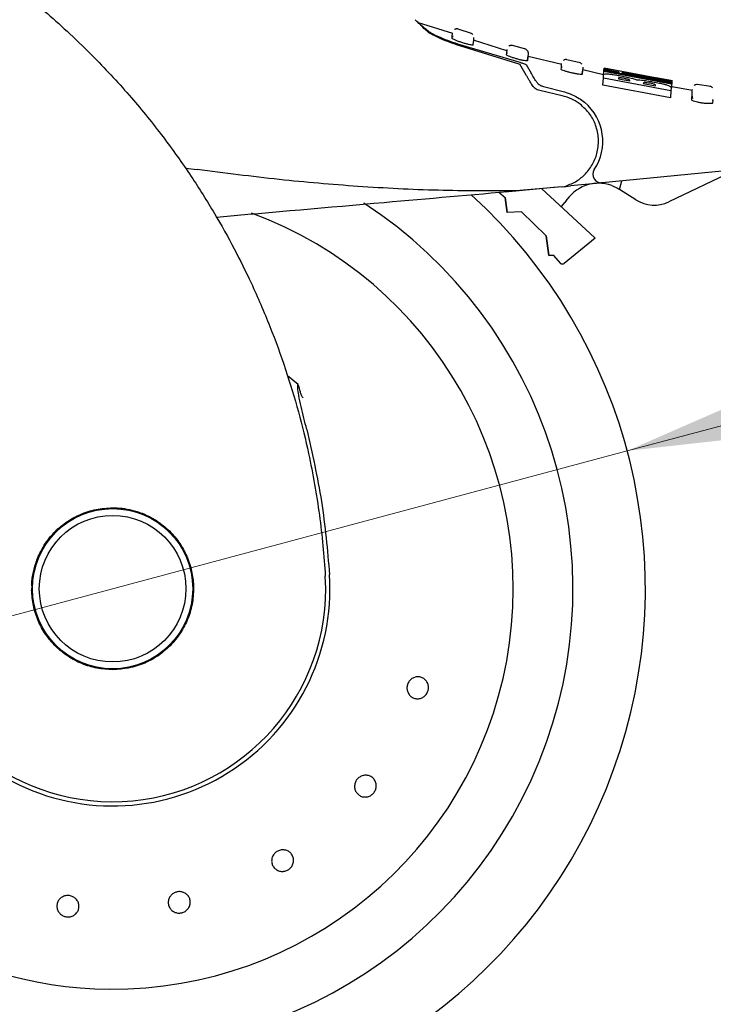
# Model space of a CAD drawing. Units: millimetres. Extents: x 0 to 210, y 0 to 297.
# Drawn here: x 104 to 108, y 224 to 230 of the extents above; entities that cross this region are included whole.
import ezdxf

# ---------------------------------------------------------------- set-up
doc = ezdxf.new("R2010")
doc.units = ezdxf.units.MM
doc.styles.add('SLDTEXTSTYLE0', font='TXT', dxfattribs={"width": 0.75})
doc.dimstyles.new('SLDDIMSTYLE1', dxfattribs={"dimtxt": 3.5, "dimasz": 3.302, "dimexe": 0, "dimexo": 0.0625, "dimgap": 0.875, "dimtad": 1, "dimdec": 0, "dimlfac": 20, "dimrnd": 1e-09, "dimzin": 12, "dimdsep": 46, "dimtxsty": 'SLDTEXTSTYLE0', "dimsah": 1, "dimcen": 0.09, "dimadec": 0, "dimazin": 3, "dimtfac": 1, "dimtdec": 0, "dimtofl": 0, "dimtmove": 0, "dimatfit": 3, "dimfxl": 0, "dimfrac": 2, "dimtolj": 1, "dimtzin": 12, "dimarcsym": 0})
doc.dimstyles.new('SLDDIMSTYLE3', dxfattribs={"dimtxt": 3.5, "dimasz": 3.302, "dimexe": 0, "dimexo": 0.0625, "dimgap": 0.875, "dimtad": 1, "dimlfac": 20, "dimrnd": 1e-09, "dimzin": 12, "dimdsep": 46, "dimtxsty": 'SLDTEXTSTYLE0', "dimsah": 1, "dimcen": 0, "dimadec": 0, "dimazin": 3, "dimtfac": 1, "dimtmove": 0, "dimatfit": 3, "dimfxl": 0, "dimfrac": 2, "dimtolj": 1, "dimtzin": 12, "dimarcsym": 0})

# ---------------------------------------------------------------- blocks, each defined once
blk = doc.blocks.new('_D_2')
at = {"color": 7, "linetype": 'Continuous', "lineweight": 0}
for p, q in [((108.9758, 265.9929), (108.9758, 212.2204)), ((68.4831, 231.2071), (68.4831, 212.2204)), ((68.4831, 213.2204), (108.9758, 213.2204))]:
    blk.add_line(p, q, dxfattribs=at)
at = {"color": 7, "linetype": 'Continuous', "lineweight": 18}
for points in [[(68.4831, 213.2204), (71.7851, 212.7204), (71.7851, 213.7204)], [(108.9758, 213.2204), (105.6738, 213.7204), (105.6738, 212.7204)]]:
    blk.add_solid(points, dxfattribs=at)
at = {"color": 7, "linetype": 'Continuous', "lineweight": 18, "insert": (84.8503, 217.7321), "char_height": 3.5, "attachment_point": 1, "style": 'SLDTEXTSTYLE0'}
blk.add_mtext('810', dxfattribs=at)
blk = doc.blocks.new('_D_7')
at = {"color": 7, "linetype": 'Continuous', "lineweight": 0}
for p, q in [((107.5866, 227.1542), (113.7202, 228.7977)), ((101.5496, 225.5366), (107.5866, 227.1542)), ((101.5496, 225.5366), (85.1721, 221.1483))]:
    blk.add_line(p, q, dxfattribs=at)
at = {"color": 7, "linetype": 'Continuous', "lineweight": 18}
for points in [[(107.5866, 227.1542), (110.9055, 227.5259), (110.6467, 228.4918)], [(101.5496, 225.5366), (98.2307, 225.1649), (98.4895, 224.199)]]:
    blk.add_solid(points, dxfattribs=at)
at = {"color": 7, "linetype": 'Continuous', "lineweight": 18, "char_height": 3.5, "attachment_point": 1, "rotation": 15, "style": 'SLDTEXTSTYLE0'}
for s, insert in [('125', (89.1036, 226.8701)), ('%%c', (84.0189, 225.4523))]:
    blk.add_mtext(s, dxfattribs=dict(at, insert=insert))

msp = doc.modelspace()

# ---------------------------------------------------------------- linework, layer by layer
at = {"color": 7, "linetype": 'Continuous', "lineweight": 25}
for p, q in [((106.56297, 229.60261), (106.36267, 229.66655)), ((106.67394, 229.60413), (106.59431, 229.62953)), ((106.56006, 229.57509), (106.56064, 229.58421)), ((106.56064, 229.58421), (106.5621, 229.60718)), ((106.56282, 229.58301), (106.56064, 229.58421)), ((106.56149, 229.58926), (106.56176, 229.58241)), ((106.68565, 229.58049), (106.68419, 229.55752)), ((106.57814, 229.54028), (106.95733, 229.42424)), ((106.59179, 229.54312), (106.95593, 229.43453)), ((106.68283, 229.53595), (106.68419, 229.55752)), ((106.88117, 229.50104), (106.68573, 229.56342)), ((106.88015, 229.48748), (106.8816, 229.51032)), ((106.99192, 229.51123), (106.91288, 229.53307)), ((106.87952, 229.47747), (106.88015, 229.48748)), ((106.88231, 229.48634), (106.88015, 229.48748)), ((106.88098, 229.49243), (106.88127, 229.48573)), ((107.00406, 229.46641), (107.00261, 229.44347)), ((107.00261, 229.44347), (107.0039, 229.46388)), ((107.00536, 229.48686), (107.0039, 229.46388)), ((107.20246, 229.42096), (107.00482, 229.46949)), ((106.99473, 229.35946), (106.95733, 229.42424)), ((106.99366, 229.42079), (107.023, 229.37111)), ((107.19981, 229.39312), (107.20051, 229.40402)), ((107.20051, 229.40402), (107.20197, 229.42703)), ((107.20271, 229.40294), (107.20051, 229.40402)), ((107.20131, 229.40888), (107.20162, 229.40233)), ((107.3107, 229.43147), (107.23229, 229.44987)), ((107.32591, 229.40647), (107.32445, 229.38344)), ((107.45021, 229.39144), (107.45051, 229.39619)), ((107.45051, 229.39619), (107.53672, 229.37839)), ((107.45054, 229.39662), (107.45075, 229.4)), ((107.75336, 229.3434), (107.45075, 229.4)), ((107.32445, 229.38344), (107.32202, 229.38314)), ((107.32469, 229.38713), (107.32323, 229.36414)), ((107.32323, 229.36414), (107.32445, 229.38344)), ((107.44825, 229.36061), (107.32557, 229.39073)), ((107.44445, 229.30064), (107.44704, 229.34145)), ((107.44704, 229.34145), (107.44822, 229.36002)), ((107.84312, 229.26703), (107.44704, 229.34145)), ((107.44827, 229.36089), (107.44952, 229.3806)), ((107.44952, 229.3806), (107.45021, 229.39144)), ((107.44952, 229.3806), (107.45, 229.38805)), ((107.84562, 229.30639), (107.44952, 229.3806)), ((107.45, 229.38805), (107.84609, 229.31388)), ((107.53641, 229.37364), (107.45021, 229.39144)), ((107.53594, 229.34037), (107.53579, 229.33799)), ((107.53579, 229.33799), (107.60231, 229.32487)), ((107.53672, 229.37839), (107.53641, 229.37364)), ((107.65205, 229.36164), (107.55687, 229.37878)), ((107.55795, 229.36783), (107.55862, 229.37841)), ((107.55862, 229.37841), (107.55888, 229.37839)), ((107.56129, 229.36868), (107.56159, 229.37343)), ((107.84631, 229.3173), (107.56129, 229.36868)), ((107.56159, 229.37343), (107.84661, 229.32207)), ((107.65184, 229.36049), (107.65166, 229.36052)), ((107.65331, 229.36023), (107.65214, 229.36045)), ((107.75671, 229.34161), (107.75601, 229.34173)), ((107.75696, 229.34156), (107.75688, 229.34158)), ((107.853, 229.32546), (107.75708, 229.34273)), ((107.09491, 229.29256), (107.21786, 229.26092)), ((107.84054, 229.22645), (107.44445, 229.30064)), ((107.60231, 229.32487), (107.60246, 229.32725)), ((107.68119, 229.31251), (107.68104, 229.31006)), ((107.68104, 229.31006), (107.75304, 229.29718)), ((107.75304, 229.29718), (107.75322, 229.29995)), ((107.84429, 229.28556), (107.84312, 229.26703)), ((107.84562, 229.30639), (107.84435, 229.28643)), ((107.84631, 229.3173), (107.84562, 229.30639)), ((107.84609, 229.31388), (107.84562, 229.30639)), ((107.84661, 229.32207), (107.84631, 229.3173)), ((107.96932, 229.26895), (107.84798, 229.2901)), ((107.84868, 229.28558), (107.85122, 229.32569)), ((108.07622, 229.29239), (107.99729, 229.30339)), ((107.20495, 229.23834), (107.07487, 229.26837)), ((107.84312, 229.26703), (107.84054, 229.22645)), ((107.84301, 229.26541), (107.84303, 229.26568)), ((107.84804, 229.267), (107.84809, 229.26772)), ((107.96498, 229.21367), (107.96581, 229.2268)), ((107.97044, 229.22415), (107.96581, 229.2268)), ((108.08913, 229.19623), (108.0902, 229.21315)), ((108.41207, 228.822), (107.43965, 228.72721)), ((104.99543, 228.81418), (105.06414, 228.80525)), ((108.20758, 228.796), (107.83116, 228.61592)), ((107.17504, 228.70142), (106.87103, 228.67179)), ((107.20468, 228.70394), (106.93418, 228.68028)), ((107.20125, 228.70398), (107.22822, 228.7066)), ((107.20468, 228.70394), (107.22617, 228.70824)), ((107.22822, 228.7066), (107.25443, 228.70916)), ((107.38334, 228.72172), (107.25443, 228.70916)), ((107.54194, 228.68836), (107.55483, 228.73844)), ((106.83303, 228.67143), (106.87108, 228.64015)), ((106.83303, 228.67143), (106.87108, 228.64015)), ((107.39642, 228.40451), (107.08324, 228.69332)), ((107.6375, 228.62758), (107.54194, 228.68836)), ((106.88341, 228.55217), (106.87108, 228.64015)), ((106.87108, 228.64015), (106.88341, 228.55217)), ((106.96661, 228.55653), (106.88341, 228.55217)), ((106.96661, 228.55653), (106.88341, 228.55217)), ((106.96661, 228.55653), (107.11117, 228.41568)), ((106.96661, 228.55653), (107.11117, 228.41568)), ((107.12724, 228.30116), (107.11117, 228.41568)), ((107.11117, 228.41568), (107.12724, 228.30116)), ((107.39793, 228.40268), (107.21651, 228.2528)), ((107.39642, 228.40451), (107.39793, 228.40268)), ((107.12724, 228.30116), (107.15317, 228.30253)), ((107.15317, 228.30253), (107.12724, 228.30116)), ((107.15317, 228.30253), (107.19527, 228.25438)), ((105.65602, 227.54467), (105.59359, 227.59546)), ((105.81809, 226.34677), (105.8159, 226.41939)), ((104.09345, 226.36393), (104.09316, 226.33731))]:
    msp.add_line(p, q, dxfattribs=at)
at = {"color": 7, "linetype": 'Continuous', "lineweight": 25, "flags": 128}
for points in [[(107.19873, 228.58682), (107.20337, 228.59047), (107.22162, 228.612)], [(104.56809, 225.87107), (104.66063, 225.88018), (104.74375, 225.90479)]]:
    msp.add_lwpolyline(points, dxfattribs=at)
at = {"color": 7, "linetype": 'Continuous', "lineweight": 25}
for radius in [0.47, 0.43]:
    msp.add_circle((104.56809, 226.34539), radius, dxfattribs=at)
for centre, radius, start, end in [((107.14309, 228.97039), 0.3, 326.454652, 49.87391), ((107.4348, 228.77698), 0.05, 146.454652, 275.567114), ((107.41882, 228.49481), 0.2294, 70.316374, 149.278173), ((104.56809, 226.34539), 3.125, 137.396498, 47.713485), ((104.56809, 226.34539), 2.7, 180, 56.938671), ((107.74484, 228.79633), 0.2, 237.539433, 295.567114), ((104.56809, 226.34539), 2.35, 269.568226, 69.707299), ((104.56809, 226.34539), 2.35, 137.778775, 269.568226), ((104.56809, 226.34539), 0.47432, 131.425382, 178.88214), ((104.56809, 226.34539), 0.47285, 130.87244, 196.989349), ((104.56809, 226.34539), 0.47285, 358.473288, 20.354268), ((104.56809, 226.34539), 1.275, 179.064414, 3.712303), ((104.56809, 226.34539), 1.25, 185.02981, 0.063343)]:
    msp.add_arc(centre, radius, start, end, dxfattribs=at)
for points, knots in [([(102.63127, 230.61336), (102.69524, 230.59047), (102.82435, 230.54428), (103.01647, 230.46337), (103.21139, 230.3716), (103.40983, 230.26646), (103.59205, 230.15832), (103.75915, 230.04908), (103.91267, 229.94006), (104.0558, 229.8293), (104.19196, 229.71553), (104.32426, 229.59687), (104.49111, 229.43469), (104.6755, 229.23463), (104.86406, 229.00132), (105.02577, 228.77402), (105.16422, 228.55375), (105.28079, 228.34481), (105.39029, 228.12383), (105.49192, 227.88817), (105.58404, 227.6353), (105.65933, 227.38613), (105.71436, 227.16061), (105.754, 226.95824), (105.782, 226.77778), (105.80332, 226.59834), (105.81172, 226.47882), (105.8159, 226.41939)], [0, 0, 0, 0, 0.0364666, 0.0736016, 0.1118827, 0.1521462, 0.1941942, 0.2256857, 0.2594101, 0.2953675, 0.3229388, 0.3547806, 0.3908925, 0.4480077, 0.5009436, 0.552083, 0.5978798, 0.6407229, 0.6806123, 0.7303583, 0.7785139, 0.8250802, 0.8700581, 0.9030711, 0.9357321, 0.9680415, 1, 1, 1, 1]), ([(106.40766, 229.62022), (106.38951, 229.63788), (106.35321, 229.67319), (106.33653, 229.68986), (106.3516, 229.67496), (106.35903, 229.66761)], [0, 0, 0, 0, 0.3364394, 0.6727697, 1, 1, 1, 1]), ([(106.36233, 229.66547), (106.36414, 229.66391), (106.36796, 229.66063), (106.40215, 229.63211), (106.42015, 229.61709)], [0, 0, 0, 0, 0.4736571, 1, 1, 1, 1]), ([(106.59473, 229.62939), (106.59305, 229.62982), (106.58955, 229.63073), (106.58391, 229.6306), (106.5781, 229.62928), (106.57462, 229.62722), (106.57286, 229.62618)], [0, 0, 0, 0, 0.2271648, 0.4728821, 0.7326685, 1, 1, 1, 1]), ([(106.57814, 229.54028), (106.55837, 229.54722), (106.51911, 229.56102), (106.46803, 229.58364), (106.42713, 229.60498), (106.41415, 229.61514), (106.40766, 229.62022)], [0, 0, 0, 0, 0.2528098, 0.5020837, 0.7510451, 1, 1, 1, 1]), ([(106.42015, 229.61709), (106.42639, 229.61284), (106.43886, 229.60434), (106.47954, 229.58497), (106.53137, 229.56358), (106.57169, 229.54992), (106.59179, 229.54312)], [0, 0, 0, 0, 0.24403552, 0.48754174, 0.74447733, 1, 1, 1, 1]), ([(106.68283, 229.53595), (106.68215, 229.5355), (106.68079, 229.53458), (106.67063, 229.53585), (106.65574, 229.53901), (106.63705, 229.54398), (106.61645, 229.55031), (106.59597, 229.55743), (106.57806, 229.56453), (106.56529, 229.57055), (106.5604, 229.57382), (106.56012, 229.57484), (106.56006, 229.57509)], [0, 0, 0, 0, 0.1026478, 0.2053201, 0.3076553, 0.4113748, 0.5180885, 0.6283845, 0.7412846, 0.8542705, 0.9644278, 1, 1, 1, 1]), ([(106.68131, 229.59624), (106.67945, 229.59849), (106.67582, 229.60286), (106.67056, 229.60497), (106.668, 229.60599)], [0, 0, 0, 0, 0.5144155, 1, 1, 1, 1]), ([(106.91331, 229.53295), (106.91164, 229.53331), (106.90818, 229.53406), (106.90266, 229.53376), (106.89703, 229.53231), (106.89367, 229.53023), (106.89198, 229.52918)], [0, 0, 0, 0, 0.2281364, 0.4740803, 0.7334519, 1, 1, 1, 1]), ([(107.00074, 229.50301), (106.99876, 229.50529), (106.99493, 229.50971), (106.98943, 229.51168), (106.98677, 229.51263)], [0, 0, 0, 0, 0.5152886, 1, 1, 1, 1]), ([(107.00261, 229.44347), (107.00192, 229.44299), (107.00053, 229.44201), (106.99019, 229.44289), (106.97503, 229.4455), (106.95609, 229.44975), (106.9354, 229.45526), (106.91502, 229.46151), (106.89731, 229.46778), (106.88469, 229.4732), (106.87985, 229.47622), (106.87958, 229.47723), (106.87952, 229.47747)], [0, 0, 0, 0, 0.1040273, 0.2080824, 0.3116464, 0.4159282, 0.522289, 0.6313899, 0.7426983, 0.8544307, 0.9643324, 1, 1, 1, 1]), ([(107.00074, 229.50301), (107.00226, 229.50041), (107.00521, 229.49535), (107.00531, 229.48951), (107.00535, 229.48668)], [0, 0, 0, 0, 0.5152885, 1, 1, 1, 1]), ([(107.23273, 229.44977), (107.23108, 229.45006), (107.22765, 229.45067), (107.22227, 229.4502), (107.21681, 229.44862), (107.21358, 229.44653), (107.21195, 229.44547)], [0, 0, 0, 0, 0.2290802, 0.4752405, 0.734209, 1, 1, 1, 1]), ([(106.95593, 229.43453), (106.96166, 229.43288), (106.97182, 229.42997), (106.98354, 229.42591), (106.99031, 229.42309), (106.99306, 229.42154), (106.99353, 229.42095), (106.99366, 229.42079)], [0, 0, 0, 0, 0.3477831, 0.6158301, 0.8027454, 0.9455411, 1, 1, 1, 1]), ([(107.32323, 229.36414), (107.32252, 229.36363), (107.32111, 229.36259), (107.3106, 229.36307), (107.29521, 229.3651), (107.27605, 229.36864), (107.25526, 229.37334), (107.23495, 229.37874), (107.21741, 229.38425), (107.20493, 229.38909), (107.20015, 229.39189), (107.19988, 229.39287), (107.19981, 229.39312)], [0, 0, 0, 0, 0.1052085, 0.210446, 0.3150999, 0.4199312, 0.5260549, 0.6341784, 0.744141, 0.8547739, 0.9643886, 1, 1, 1, 1]), ([(107.321, 229.42301), (107.31892, 229.42531), (107.31487, 229.42977), (107.30914, 229.43159), (107.30637, 229.43247)], [0, 0, 0, 0, 0.5161835, 1, 1, 1, 1]), ([(107.02678, 229.30395), (107.02288, 229.31071), (107.01532, 229.3238), (107.00596, 229.34002), (106.99864, 229.35269), (106.99601, 229.35725), (106.99473, 229.35946)], [0, 0, 0, 0, 0.2807014, 0.5437061, 0.7790019, 1, 1, 1, 1]), ([(107.04902, 229.32705), (107.04365, 229.33615), (107.03416, 229.35222), (107.02599, 229.36606), (107.02374, 229.36987), (107.023, 229.37111)], [0, 0, 0, 0, 0.4670512, 0.8255572, 1, 1, 1, 1]), ([(107.44822, 229.36002), (107.44879, 229.36153), (107.45014, 229.36508), (107.46037, 229.367), (107.47379, 229.36623), (107.47688, 229.36605)], [0, 0, 0, 0, 0.3628301, 0.8534789, 1, 1, 1, 1]), ([(107.47688, 229.36605), (107.4838, 229.36537), (107.49764, 229.36401), (107.52677, 229.35924), (107.54732, 229.35526), (107.55811, 229.35317)], [0, 0, 0, 0, 0.3219628, 0.6437707, 1, 1, 1, 1]), ([(107.54434, 229.3432), (107.54279, 229.34319), (107.53814, 229.34317), (107.53636, 229.34193), (107.53606, 229.34079), (107.53594, 229.34037)], [0, 0, 0, 0, 0.2410147, 0.7221307, 1, 1, 1, 1]), ([(107.57119, 229.33917), (107.5656, 229.34023), (107.55724, 229.34181), (107.54833, 229.34296), (107.54542, 229.34314), (107.54434, 229.3432)], [0, 0, 0, 0, 0.5594694, 0.8365983, 1, 1, 1, 1]), ([(107.55811, 229.35317), (107.56408, 229.35197), (107.57611, 229.34954), (107.59421, 229.34563), (107.60517, 229.34294), (107.61076, 229.34157)], [0, 0, 0, 0, 0.32594854, 0.65629232, 1, 1, 1, 1]), ([(107.59827, 229.36912), (107.59108, 229.37072), (107.57386, 229.37455), (107.56061, 229.37779), (107.55923, 229.37823), (107.55862, 229.37841)], [0, 0, 0, 0, 0.2871149, 0.6872758, 1, 1, 1, 1]), ([(107.59499, 229.33313), (107.59314, 229.33376), (107.58944, 229.33503), (107.5809, 229.33718), (107.57459, 229.33847), (107.57119, 229.33917)], [0, 0, 0, 0, 0.3148951, 0.6305024, 1, 1, 1, 1]), ([(107.70128, 229.34866), (107.69072, 229.3506), (107.66465, 229.35537), (107.6277, 229.36275), (107.60719, 229.36719), (107.59827, 229.36912)], [0, 0, 0, 0, 0.2781886, 0.6864108, 1, 1, 1, 1]), ([(107.61076, 229.34157), (107.61607, 229.34015), (107.63064, 229.33628), (107.63965, 229.33286), (107.64539, 229.33068)], [0, 0, 0, 0, 0.3640682, 1, 1, 1, 1]), ([(107.65166, 229.36052), (107.65214, 229.36039), (107.65291, 229.36018), (107.66194, 229.35837), (107.66544, 229.35767)], [0, 0, 0, 0, 0.6122126, 1, 1, 1, 1]), ([(107.65842, 229.3592), (107.6575, 229.35939), (107.65564, 229.35977), (107.65409, 229.36008), (107.65331, 229.36023)], [0, 0, 0, 0, 0.49991662, 1, 1, 1, 1]), ([(107.66544, 229.35767), (107.66918, 229.35694), (107.67664, 229.35548), (107.69051, 229.35288), (107.69968, 229.35122), (107.70386, 229.35046)], [0, 0, 0, 0, 0.3528271, 0.7048791, 1, 1, 1, 1]), ([(107.80967, 229.33097), (107.80095, 229.33224), (107.77986, 229.33532), (107.74146, 229.34152), (107.71346, 229.3465), (107.70128, 229.34866)], [0, 0, 0, 0, 0.28490078, 0.68909216, 1, 1, 1, 1]), ([(107.70386, 229.35046), (107.71003, 229.34936), (107.72243, 229.34715), (107.73531, 229.34498), (107.74097, 229.34405), (107.74232, 229.34383)], [0, 0, 0, 0, 0.4301844, 0.8641336, 1, 1, 1, 1]), ([(107.74232, 229.34383), (107.74596, 229.34324), (107.75405, 229.34194), (107.75674, 229.34157), (107.75692, 229.34156), (107.75696, 229.34156)], [0, 0, 0, 0, 0.3961484, 0.8796346, 1, 1, 1, 1]), ([(107.75601, 229.34173), (107.75555, 229.34181), (107.75463, 229.34195), (107.75329, 229.34215), (107.75262, 229.34225)], [0, 0, 0, 0, 0.4996078, 1, 1, 1, 1]), ([(107.07487, 229.26837), (107.06953, 229.26997), (107.05939, 229.273), (107.04584, 229.28153), (107.03462, 229.29188), (107.02931, 229.30006), (107.02678, 229.30395)], [0, 0, 0, 0, 0.2677293, 0.5084859, 0.7667982, 1, 1, 1, 1]), ([(107.04902, 229.32705), (107.05277, 229.32167), (107.06027, 229.3109), (107.07686, 229.2986), (107.08925, 229.29445), (107.09491, 229.29256)], [0, 0, 0, 0, 0.3525092, 0.7045165, 1, 1, 1, 1]), ([(107.60246, 229.32725), (107.60234, 229.32848), (107.60218, 229.33011), (107.5964, 229.33254), (107.59499, 229.33313)], [0, 0, 0, 0, 0.7563682, 1, 1, 1, 1]), ([(107.64539, 229.33068), (107.64779, 229.33085), (107.65343, 229.33124), (107.66537, 229.33045), (107.67487, 229.32936), (107.67759, 229.32905)], [0, 0, 0, 0, 0.3456749, 0.8132413, 1, 1, 1, 1]), ([(107.67759, 229.32905), (107.68306, 229.32834), (107.69899, 229.32627), (107.71899, 229.32293), (107.73245, 229.32057), (107.73425, 229.32025)], [0, 0, 0, 0, 0.3116626, 0.9078311, 1, 1, 1, 1]), ([(107.69095, 229.31522), (107.68863, 229.31517), (107.68265, 229.31507), (107.68138, 229.31367), (107.68122, 229.31266), (107.68119, 229.31251)], [0, 0, 0, 0, 0.350839, 0.9051775, 1, 1, 1, 1]), ([(107.71973, 229.31142), (107.71422, 229.31237), (107.70546, 229.31386), (107.6958, 229.31498), (107.69226, 229.31515), (107.69095, 229.31522)], [0, 0, 0, 0, 0.5153014, 0.8206325, 1, 1, 1, 1]), ([(107.74518, 229.30557), (107.74362, 229.30606), (107.74053, 229.30703), (107.73202, 229.30911), (107.7247, 229.31049), (107.71973, 229.31142)], [0, 0, 0, 0, 0.2459568, 0.487429, 1, 1, 1, 1]), ([(107.73425, 229.32025), (107.74851, 229.31766), (107.77095, 229.31357), (107.79957, 229.30733), (107.8112, 229.30407), (107.81725, 229.30238)], [0, 0, 0, 0, 0.4558564, 0.7169325, 1, 1, 1, 1]), ([(107.75322, 229.29995), (107.75302, 229.3011), (107.75274, 229.30268), (107.74679, 229.30495), (107.74518, 229.30557)], [0, 0, 0, 0, 0.7276661, 1, 1, 1, 1]), ([(107.85122, 229.32569), (107.8507, 229.3257), (107.84943, 229.32574), (107.83633, 229.32725), (107.81788, 229.32983), (107.80967, 229.33097)], [0, 0, 0, 0, 0.2772765, 0.6781864, 1, 1, 1, 1]), ([(107.81725, 229.30238), (107.82472, 229.29973), (107.84314, 229.29319), (107.84387, 229.28841), (107.84429, 229.28556)], [0, 0, 0, 0, 0.4052496, 1, 1, 1, 1]), ([(107.84868, 229.28558), (107.84889, 229.28549), (107.84913, 229.28538), (107.8446, 229.28593), (107.84392, 229.28601)], [0, 0, 0, 0, 0.8510466, 1, 1, 1, 1]), ([(107.85056, 229.32585), (107.85061, 229.32584), (107.85116, 229.32575), (107.85119, 229.32572), (107.85122, 229.32569)], [0, 0, 0, 0, 0.0989624, 1, 1, 1, 1]), ([(107.99772, 229.30334), (107.99442, 229.30343), (107.98933, 229.30359), (107.98281, 229.30112), (107.97988, 229.29905), (107.97839, 229.298)], [0, 0, 0, 0, 0.4766438, 0.7352601, 1, 1, 1, 1]), ([(108.08798, 229.28404), (108.08565, 229.28636), (108.08115, 229.29084), (108.07497, 229.29227), (108.072, 229.29297)], [0, 0, 0, 0, 0.5179834, 1, 1, 1, 1]), ([(107.3099, 229.18902), (107.30228, 229.19451), (107.29204, 229.20188), (107.27572, 229.21141), (107.24958, 229.22525), (107.22423, 229.23268), (107.20495, 229.23834)], [0, 0, 0, 0, 0.2413051, 0.3240324, 0.4856272, 1, 1, 1, 1]), ([(107.21786, 229.26092), (107.24827, 229.25039), (107.29102, 229.23559), (107.32626, 229.20779), (107.33643, 229.19977)], [0, 0, 0, 0, 0.711478, 1, 1, 1, 1]), ([(107.96581, 229.2268), (107.96715, 229.24787), (107.96916, 229.2795), (107.96891, 229.27555), (107.96883, 229.27423)], [0, 0, 0, 0, 0.6664864, 1, 1, 1, 1]), ([(107.96581, 229.2268), (107.9662, 229.23011), (107.96659, 229.23343), (107.96833, 229.23616), (107.96833, 229.23616)], [0, 0, 0, 0, 0.9995962, 1, 1, 1, 1]), ([(107.96834, 229.23617), (107.96781, 229.23393), (107.96676, 229.22946), (107.96911, 229.22474), (107.97028, 229.22239)], [0, 0, 0, 0, 0.500975, 1, 1, 1, 1]), ([(107.22617, 228.70824), (107.2483, 228.71712), (107.29095, 228.73424), (107.34577, 228.78035), (107.38814, 228.83832), (107.41487, 228.90964), (107.42149, 228.9876), (107.40522, 229.06408), (107.36891, 229.13531), (107.33034, 229.17041), (107.3099, 229.18902)], [0, 0, 0, 0, 0.1189118, 0.229132, 0.353931, 0.4750661, 0.6062567, 0.7403838, 0.8624036, 1, 1, 1, 1]), ([(108.08913, 229.19623), (108.08837, 229.19529), (108.08687, 229.19339), (108.07592, 229.19196), (108.05996, 229.19189), (108.04034, 229.19331), (108.01942, 229.19606), (107.99934, 229.19985), (107.98218, 229.20426), (107.96996, 229.20875), (107.96528, 229.21189), (107.96504, 229.21332), (107.96498, 229.21367)], [0, 0, 0, 0, 0.1077949, 0.2156296, 0.3224464, 0.427955, 0.532914, 0.6384586, 0.7455099, 0.8542441, 0.9639371, 1, 1, 1, 1]), ([(108.0902, 229.21315), (108.08993, 229.21279), (108.0894, 229.21207), (108.08621, 229.21168), (108.08467, 229.21149)], [0, 0, 0, 0, 0.5159211, 1, 1, 1, 1]), ([(106.93418, 228.68028), (106.78251, 228.67989), (106.47327, 228.67911), (106.00998, 228.70362), (105.53793, 228.7441), (105.2244, 228.78457), (105.06414, 228.80525)], [0, 0, 0, 0, 0.24248168, 0.49442342, 0.74158218, 1, 1, 1, 1]), ([(107.43965, 228.72721), (107.43037, 228.72631), (107.41695, 228.725), (107.39737, 228.72309), (107.38781, 228.72216), (107.38334, 228.72172)], [0, 0, 0, 0, 0.5432014, 0.7863092, 1, 1, 1, 1]), ([(107.49609, 228.7108), (107.50137, 228.70878), (107.51193, 228.70473), (107.5256, 228.69797), (107.53586, 228.69218), (107.54121, 228.68883), (107.54174, 228.68849), (107.54194, 228.68836)], [0, 0, 0, 0, 0.2139852, 0.4277825, 0.6460191, 0.8642344, 1, 1, 1, 1]), ([(105.1777, 228.52661), (105.50554, 228.55529), (106.09097, 228.60651), (106.67653, 228.65774), (106.93418, 228.68028)], [0, 0, 0, 0, 0.56, 1, 1, 1, 1]), ([(107.21651, 228.2528), (107.21484, 228.25168), (107.21149, 228.24944), (107.20537, 228.2489), (107.20058, 228.25023), (107.19727, 228.25228), (107.19594, 228.25368), (107.19527, 228.25438)], [0, 0, 0, 0, 0.25387, 0.5075821, 0.7548064, 0.8761902, 1, 1, 1, 1]), ([(105.70678, 227.27952), (105.6955, 227.32432), (105.67863, 227.39131), (105.66109, 227.47303), (105.65405, 227.51441), (105.65357, 227.53474), (105.65441, 227.54156), (105.65555, 227.54376), (105.65602, 227.54467)], [0, 0, 0, 0, 0.5106316, 0.7635527, 0.9251465, 0.9727485, 0.9886944, 1, 1, 1, 1]), ([(105.68684, 227.46413), (105.68272, 227.46928), (105.6742, 227.47993), (105.66861, 227.50805), (105.66094, 227.52884), (105.65634, 227.54365), (105.6561, 227.54441), (105.65604, 227.54461), (105.65602, 227.54467), (105.65602, 227.54467)], [0, 0, 0, 0, 0.2232244, 0.4618299, 0.972325, 0.9926494, 0.9979464, 0.9997907, 1, 1, 1, 1]), ([(105.70678, 227.27952), (105.73867, 227.13945), (105.80253, 226.85897), (105.82778, 226.57173), (105.84041, 226.42794)], [0, 0, 0, 0, 0.4994022, 1, 1, 1, 1]), ([(104.09345, 226.36393), (104.09416, 226.37561), (104.09561, 226.39959), (104.10116, 226.43482), (104.10908, 226.46926), (104.11964, 226.50333), (104.13207, 226.53485), (104.14993, 226.5721), (104.17286, 226.61059), (104.20174, 226.64878), (104.24266, 226.69368), (104.29966, 226.74085), (104.38143, 226.78516), (104.47099, 226.81463), (104.53566, 226.81846), (104.56809, 226.82039)], [0, 0, 0, 0, 0.0482492, 0.0990252, 0.146973, 0.1940446, 0.2462508, 0.2868203, 0.3647373, 0.4309684, 0.4844052, 0.6156437, 0.7339663, 0.8666123, 1, 1, 1, 1]), ([(104.56809, 226.82039), (104.58652, 226.81976), (104.62465, 226.81847), (104.6829, 226.80756), (104.72819, 226.7933), (104.76042, 226.77987), (104.78004, 226.77067), (104.80047, 226.75989), (104.81678, 226.75021), (104.83481, 226.73861), (104.85947, 226.72126), (104.90465, 226.68331), (104.95582, 226.62483), (105.00167, 226.54568), (105.03233, 226.46185), (105.03904, 226.402), (105.04229, 226.37295)], [0, 0, 0, 0, 0.07688268, 0.15908263, 0.24661159, 0.27480691, 0.30499972, 0.33719017, 0.37137834, 0.38428691, 0.42689949, 0.49739435, 0.6307848, 0.7493587, 0.87834167, 1, 1, 1, 1]), ([(106.41759, 225.74445), (106.41468, 225.73774), (106.40885, 225.72432), (106.39256, 225.70923), (106.37282, 225.70015), (106.35127, 225.6983), (106.33049, 225.70383), (106.31278, 225.71613), (106.30014, 225.73381), (106.294, 225.75487), (106.29483, 225.77194), (106.29919, 225.78814), (106.30705, 225.80334), (106.32296, 225.81854), (106.3428, 225.82759), (106.36433, 225.82945), (106.38512, 225.82391), (106.40282, 225.81162), (106.41547, 225.79393), (106.42156, 225.77289), (106.42088, 225.75578), (106.41822, 225.74663), (106.41759, 225.74445)], [0, 0, 0, 0, 0.0536977, 0.1073957, 0.1610925, 0.2147774, 0.2684508, 0.3221178, 0.3757867, 0.4294654, 0.4831577, 0.5, 0.5536982, 0.6073965, 0.6610935, 0.7147771, 0.7684489, 0.8221155, 0.8757857, 0.9294661, 0.9831588, 1, 1, 1, 1]), ([(106.10052, 225.14812), (106.09549, 225.14281), (106.08542, 225.13219), (106.06495, 225.12359), (106.0433, 225.12181), (106.02241, 225.12744), (106.00478, 225.13974), (105.99234, 225.15736), (105.98652, 225.1783), (105.98795, 225.20018), (105.99457, 225.21594), (106.0042, 225.22967), (106.01679, 225.24127), (106.03694, 225.25011), (106.05868, 225.25183), (106.07954, 225.24621), (106.09719, 225.2339), (106.10962, 225.21629), (106.11545, 225.19535), (106.11398, 225.17349), (106.10748, 225.15764), (106.10186, 225.14996), (106.10052, 225.14812)], [0, 0, 0, 0, 0.0536977, 0.1073957, 0.1610925, 0.2147774, 0.2684508, 0.3221178, 0.3757867, 0.4294654, 0.4831577, 0.5, 0.5536982, 0.6073965, 0.6610935, 0.7147771, 0.7684489, 0.8221155, 0.8757857, 0.9294661, 0.9831588, 1, 1, 1, 1]), ([(105.59861, 224.69621), (105.59207, 224.69294), (105.57898, 224.6864), (105.5568, 224.68532), (105.53585, 224.69105), (105.51814, 224.70348), (105.50578, 224.72108), (105.50012, 224.74188), (105.50181, 224.76355), (105.51064, 224.78363), (105.52225, 224.79617), (105.536, 224.80578), (105.5518, 224.81237), (105.57375, 224.81379), (105.59477, 224.80797), (105.61245, 224.79555), (105.62482, 224.77795), (105.63048, 224.75715), (105.6288, 224.73548), (105.61994, 224.71544), (105.60841, 224.70277), (105.6005, 224.69747), (105.59861, 224.69621)], [0, 0, 0, 0, 0.0536977, 0.1073957, 0.1610925, 0.2147774, 0.2684508, 0.3221178, 0.3757867, 0.4294654, 0.4831577, 0.5, 0.5536982, 0.6073965, 0.6610935, 0.7147771, 0.7684489, 0.8221155, 0.8757857, 0.9294661, 0.9831588, 1, 1, 1, 1]), ([(104.29744, 224.41963), (104.29033, 224.42134), (104.2761, 224.42474), (104.25841, 224.43817), (104.24605, 224.45603), (104.24048, 224.47693), (104.24232, 224.49836), (104.25135, 224.51794), (104.26657, 224.53345), (104.28624, 224.54315), (104.3032, 224.5453), (104.31991, 224.54382), (104.33625, 224.53871), (104.35398, 224.52569), (104.36634, 224.50772), (104.3719, 224.48684), (104.37007, 224.46541), (104.36103, 224.44584), (104.34581, 224.43031), (104.32615, 224.42066), (104.30917, 224.41836), (104.2997, 224.41939), (104.29744, 224.41963)], [0, 0, 0, 0, 0.0536977, 0.1073957, 0.1610925, 0.2147774, 0.2684508, 0.3221178, 0.3757867, 0.4294654, 0.4831577, 0.5, 0.5536982, 0.6073965, 0.6610935, 0.7147771, 0.7684489, 0.8221155, 0.8757857, 0.9294661, 0.9831588, 1, 1, 1, 1]), ([(104.97241, 224.4432), (104.96514, 224.44237), (104.95061, 224.4407), (104.9294, 224.44727), (104.91167, 224.45982), (104.89929, 224.47756), (104.89368, 224.49833), (104.89548, 224.51981), (104.90448, 224.5396), (104.91964, 224.55544), (104.93484, 224.56326), (104.95105, 224.56758), (104.96815, 224.56838), (104.98926, 224.5622), (105.00702, 224.54954), (105.0194, 224.53183), (105.025, 224.51106), (105.0232, 224.48958), (105.01421, 224.46978), (104.99903, 224.45399), (104.98387, 224.44602), (104.97462, 224.44375), (104.97241, 224.4432)], [0, 0, 0, 0, 0.0536977, 0.1073957, 0.1610925, 0.2147774, 0.2684508, 0.3221178, 0.3757867, 0.4294654, 0.4831577, 0.5, 0.5536982, 0.6073965, 0.6610935, 0.7147771, 0.7684489, 0.8221155, 0.8757857, 0.9294661, 0.9831588, 1, 1, 1, 1])]:
    msp.add_open_spline(points, degree=3, knots=knots, dxfattribs=at)
for points in [[(104.56809, 225.87039), (104.53734, 225.87212), (104.47583, 225.87557), (104.38705, 225.90322), (104.30506, 225.9462), (104.233, 226.00455), (104.17344, 226.07561), (104.12906, 226.15686), (104.09991, 226.24516), (104.09541, 226.3066), (104.09316, 226.33731)], [(105.04229, 226.37295), (105.04226, 226.34065), (105.04221, 226.27607), (105.01729, 226.18175), (104.97522, 226.09426), (104.91595, 226.01716), (104.84242, 225.95352), (104.75752, 225.90644), (104.6648, 225.87609), (104.60033, 225.87229), (104.56809, 225.87039)]]:
    msp.add_open_spline(points, degree=3, dxfattribs=at)

# ---------------------------------------------------------------- dimensions: what is measured, and where the dimension line sits
at = {"color": 7, "linetype": 'Continuous', "lineweight": 18}
dim = msp.add_linear_dim(base=(108.97583, 213.22039), p1=(68.48309, 232.20712), p2=(108.97583, 266.99289), dimstyle='SLDDIMSTYLE1', dxfattribs=at)
dim.commit()
dim.dimension.update_dxf_attribs({"geometry": '_D_2', "text_midpoint": (88.72946, 213.22039), "dimtype": 160})
dim = msp.add_diameter_dim_2p(p1=(101.54957, 225.53658), p2=(107.58661, 227.15419), dimstyle='SLDDIMSTYLE3', dxfattribs=at)
dim.commit()
dim.dimension.update_dxf_attribs({"geometry": '_D_7', "text_midpoint": (91.20202, 222.76397), "dimtype": 163})

doc.saveas('drawing.dxf')
